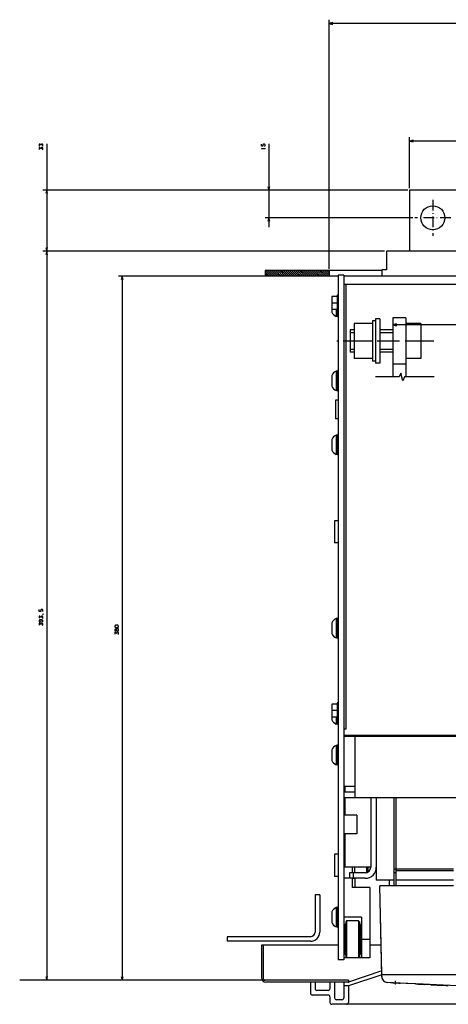
# Model space of a CAD drawing. Extents: x -767 to 1052, y -246 to 1101.
# Drawn here: x -767 to -536, y -131 to 401 of the extents above; entities that cross this region are included whole.
import ezdxf

# ---------------------------------------------------------------- set-up
doc = ezdxf.new("R2010")
doc.units = 0
doc.linetypes.add('DASHDOT', pattern=[18.5, 12, -3, 0.5, -3])
doc.layers.get('0').update_dxf_attribs({"linetype": 'CONTINUOUS'})

msp = doc.modelspace()

# ---------------------------------------------------------------- linework, layer by layer
at = {"color": 7}
for p, q in [((-600.44, 266.11), (-600.44, 400.54)), ((-273.44, 398.54), (-600.44, 398.54)), ((-556.94, 309.61), (-556.94, 337.06)), ((-496.94, 335.06), (-556.94, 335.06)), ((-752.73, 333.53), (-752.73, 275.61)), ((-632.9, 333.53), (-632.9, 288.61)), ((-557.94, 308.61), (-754.73, 308.61)), ((-557.94, 308.61), (-634.9, 308.61)), ((-555.14, 293.61), (-634.9, 293.61)), ((-570.44, 275.61), (-754.73, 275.61)), ((-570.44, 275.61), (-754.73, 275.61)), ((-752.73, 275.61), (-752.73, -117.89)), ((-634.94, 262.11), (-714, 262.11)), ((-712, 262.11), (-712, -117.89)), ((-571.94, 265.11), (-634.94, 265.11)), ((-595.44, 262.11), (-634.94, 262.11)), ((-575.44, 239.11), (-575.44, 215.11)), ((-572.94, 239.11), (-572.94, 215.11)), ((-436.94, 235.83), (-565.94, 235.83)), ((-574.94, -19.39), (-574.94, -63.89)), ((-565.44, -19.39), (-565.44, -66.89)), ((-607.94, -71.89), (-607.94, -91.89)), ((-605.44, -71.89), (-605.44, -91.89)), ((-610.44, -94.39), (-655.44, -94.39)), ((-610.44, -96.89), (-655.44, -96.89)), ((-634.94, -117.89), (-767.29, -117.89)), ((-635.94, -117.89), (-754.73, -117.89)), ((-634.94, -117.89), (-714, -117.89))]:
    msp.add_line(p, q, dxfattribs=at)
at = {"color": 7, "ltscale": 0.049999}
for p, q in [((-598.51, 399.05), (-600.44, 398.54)), ((-600.44, 398.54), (-598.51, 398.02)), ((-555.01, 335.58), (-556.94, 335.06)), ((-556.94, 335.06), (-555.01, 334.55)), ((-564.01, 236.34), (-565.94, 235.83)), ((-565.94, 235.83), (-564.01, 235.31))]:
    msp.add_line(p, q, dxfattribs=at)
at = {"color": 7, "ltscale": 0.05}
for p, q in [((-752.73, 308.61), (-753.25, 306.68)), ((-752.21, 306.68), (-752.73, 308.61)), ((-633.42, 310.54), (-632.9, 308.61)), ((-632.9, 308.61), (-632.38, 310.54)), ((-632.9, 293.61), (-633.42, 291.68)), ((-632.38, 291.68), (-632.9, 293.61)), ((-753.25, 277.54), (-752.73, 275.61)), ((-752.73, 275.61), (-752.21, 277.54)), ((-752.73, 275.61), (-753.25, 273.68)), ((-752.21, 273.68), (-752.73, 275.61)), ((-712, 262.11), (-712.51, 260.18)), ((-711.48, 260.18), (-712, 262.11)), ((-586.94, 231.61), (-588.94, 231.61)), ((-586.94, 222.61), (-588.94, 222.61)), ((-595.44, 130.11), (-597.44, 130.11)), ((-595.44, 118.11), (-597.44, 118.11)), ((-595.44, -49.89), (-597.44, -49.89)), ((-595.44, -61.89), (-597.44, -61.89)), ((-753.25, -115.96), (-752.73, -117.89)), ((-752.73, -117.89), (-752.21, -115.96)), ((-712.51, -115.96), (-712, -117.89)), ((-712, -117.89), (-711.48, -115.96))]:
    msp.add_line(p, q, dxfattribs=at)
at = {"color": 4}
for p, q in [((-496.94, 308.61), (-556.94, 308.61)), ((-556.94, 308.61), (-556.94, 275.61))]:
    msp.add_line(p, q, dxfattribs=at)
at = {"color": 7, "linetype": 'DASHDOT', "ltscale": 0.485001}
for p, q in [((-544.44, 303.31), (-544.44, 283.91)), ((-534.74, 293.61), (-554.14, 293.61))]:
    msp.add_line(p, q, dxfattribs=at)
at = {"color": 9}
for p, q in [((-484.44, 275.61), (-569.44, 275.61)), ((-533.25, -58.89), (-564.44, -58.89)), ((-571.92, -115.89), (-572.94, -66.89)), ((-533.25, -66.89), (-572.94, -66.89)), ((-533.25, -63.89), (-564.44, -63.89))]:
    msp.add_line(p, q, dxfattribs=at)
at = {"color": 9, "ltscale": 0.25}
msp.add_line((-569.44, 275.61), (-569.44, 265.61), dxfattribs=at)
at = {"color": 7, "ltscale": 0.075}
for p, q in [((-634.94, 265.11), (-634.94, 262.11)), ((-600.44, 265.11), (-600.44, 262.11)), ((-586.74, -56.89), (-586.74, -59.89)), ((-567.94, -63.89), (-567.94, -66.89))]:
    msp.add_line(p, q, dxfattribs=at)
at = {"color": 3, "ltscale": 0.085514}
msp.add_line((-634.94, 264.53), (-632.52, 262.11), dxfattribs=at)
at = {"color": 3, "ltscale": 0.048014}
msp.add_line((-634.94, 263.47), (-633.58, 262.11), dxfattribs=at)
at = {"color": 3, "ltscale": 0.010513}
msp.add_line((-634.94, 262.41), (-634.64, 262.11), dxfattribs=at)
at = {"color": 3, "ltscale": 0.106066}
for p, q in [((-634.46, 265.11), (-631.46, 262.11)), ((-632.34, 265.11), (-629.34, 262.11)), ((-631.28, 265.11), (-628.28, 262.11)), ((-630.22, 265.11), (-627.22, 262.11)), ((-629.16, 265.11), (-626.16, 262.11)), ((-628.1, 265.11), (-625.1, 262.11)), ((-627.04, 265.11), (-624.04, 262.11)), ((-625.98, 265.11), (-622.98, 262.11)), ((-624.92, 265.11), (-621.92, 262.11)), ((-623.85, 265.11), (-620.85, 262.11)), ((-622.79, 265.11), (-619.79, 262.11)), ((-621.73, 265.11), (-618.73, 262.11)), ((-620.67, 265.11), (-617.67, 262.11)), ((-618.55, 265.11), (-615.55, 262.11)), ((-617.49, 265.11), (-614.49, 262.11)), ((-616.43, 265.11), (-613.43, 262.11)), ((-615.37, 265.11), (-612.37, 262.11)), ((-614.31, 265.11), (-611.31, 262.11)), ((-613.25, 265.11), (-610.25, 262.11)), ((-612.19, 265.11), (-609.19, 262.11)), ((-611.13, 265.11), (-608.13, 262.11)), ((-610.07, 265.11), (-607.07, 262.11)), ((-609.01, 265.11), (-606.01, 262.11)), ((-607.94, 265.11), (-604.94, 262.11)), ((-606.88, 265.11), (-603.88, 262.11)), ((-604.76, 265.11), (-601.76, 262.11)), ((-603.7, 265.11), (-600.7, 262.11))]:
    msp.add_line(p, q, dxfattribs=at)
at = {"color": 3, "ltscale": 0.106065}
for p, q in [((-633.4, 265.11), (-630.4, 262.11)), ((-619.61, 265.11), (-616.61, 262.11)), ((-605.82, 265.11), (-602.82, 262.11))]:
    msp.add_line(p, q, dxfattribs=at)
at = {"color": 3, "ltscale": 0.077812}
msp.add_line((-602.64, 265.11), (-600.44, 262.91), dxfattribs=at)
at = {"color": 3, "ltscale": 0.040312}
msp.add_line((-601.58, 265.11), (-600.44, 263.97), dxfattribs=at)
at = {"color": 3, "ltscale": 0.002812}
msp.add_line((-600.52, 265.11), (-600.44, 265.03), dxfattribs=at)
at = {"color": 211, "ltscale": 0.075}
for p, q in [((-592.44, 262.61), (-595.44, 262.61)), ((-592.44, -106.89), (-595.44, -106.89))]:
    msp.add_line(p, q, dxfattribs=at)
at = {"color": 211}
for p, q in [((-595.44, 262.61), (-595.44, -106.89)), ((-592.44, 262.61), (-592.44, -106.89))]:
    msp.add_line(p, q, dxfattribs=at)
at = {"color": 2}
for p, q in [((-281.44, 262.11), (-592.44, 262.11)), ((-282.44, 257.61), (-591.44, 257.61)), ((-591.44, 257.61), (-591.44, 17.61)), ((-281.44, 14.11), (-592.44, 14.11)), ((-577.94, -19.39), (-577.94, -56.89)), ((-302.64, -114.89), (-571.24, -114.89)), ((-516.26, -121.51), (-546.19, -120.27))]:
    msp.add_line(p, q, dxfattribs=at)
at = {"color": 9, "ltscale": 0.087501}
msp.add_line((-571.94, 265.61), (-571.94, 262.11), dxfattribs=at)
at = {"color": 9, "ltscale": 0.0625}
msp.add_line((-569.44, 265.61), (-571.94, 265.61), dxfattribs=at)
at = {"color": 2, "ltscale": 0.025}
for p, q in [((-591.44, 257.61), (-592.44, 257.61)), ((-591.44, 17.61), (-592.44, 17.61))]:
    msp.add_line(p, q, dxfattribs=at)
at = {"color": 31, "ltscale": 0.069998}
for p, q in [((-596.04, 251.11), (-598.84, 251.11)), ((-596.04, 247.61), (-598.84, 247.61)), ((-596.04, 244.11), (-598.84, 244.11)), ((-596.04, 31.11), (-598.84, 31.11)), ((-596.04, 27.61), (-598.84, 27.61)), ((-596.04, 24.11), (-598.84, 24.11))]:
    msp.add_line(p, q, dxfattribs=at)
at = {"color": 31, "ltscale": 0.175}
for p, q in [((-598.84, 251.11), (-598.84, 244.11)), ((-558.94, 239.61), (-565.94, 239.61)), ((-558.94, 214.61), (-565.94, 214.61)), ((-598.84, 31.11), (-598.84, 24.11))]:
    msp.add_line(p, q, dxfattribs=at)
at = {"color": 1, "ltscale": 0.2125}
for p, q in [((-596.04, 251.86), (-596.04, 243.36)), ((-596.04, 31.86), (-596.04, 23.36))]:
    msp.add_line(p, q, dxfattribs=at)
at = {"color": 1, "ltscale": 0.015001}
for p, q in [((-595.44, 251.86), (-596.04, 251.86)), ((-595.44, 243.36), (-596.04, 243.36)), ((-595.44, 31.86), (-596.04, 31.86))]:
    msp.add_line(p, q, dxfattribs=at)
at = {"color": 7, "ltscale": 0.004157}
msp.add_line((-598.84, 248.65), (-598.94, 248.52), dxfattribs=at)
at = {"color": 7, "ltscale": 0.145237}
for p, q in [((-598.94, 248.52), (-598.94, 242.71)), ((-598.94, 248.52), (-598.94, 242.71)), ((-598.94, 208.52), (-598.94, 202.71)), ((-598.94, 208.52), (-598.94, 202.71)), ((-598.94, 174.02), (-598.94, 168.21)), ((-598.94, 75.02), (-598.94, 69.21)), ((-598.94, 6.52), (-598.94, 0.71)), ((-598.94, -80.98), (-598.94, -86.79))]:
    msp.add_line(p, q, dxfattribs=at)
at = {"color": 7, "ltscale": 0.09375}
for p, q in [((-596.6, 244.11), (-596.6, 240.36)), ((-596.6, 24.11), (-596.6, 20.36))]:
    msp.add_line(p, q, dxfattribs=at)
at = {"color": 7, "ltscale": 0.009991}
for p, q in [((-596.6, 240.76), (-596.6, 240.36)), ((-596.6, 200.76), (-596.6, 200.36))]:
    msp.add_line(p, q, dxfattribs=at)
at = {"color": 7, "ltscale": 0.016368}
for p, q in [((-595.94, 240.36), (-596.6, 240.36)), ((-595.94, 210.86), (-596.6, 210.86)), ((-595.94, 200.36), (-596.6, 200.36)), ((-595.94, 176.36), (-596.6, 176.36)), ((-595.94, 165.86), (-596.6, 165.86)), ((-595.94, 77.36), (-596.6, 77.36)), ((-595.94, 66.86), (-596.6, 66.86)), ((-595.94, 20.36), (-596.6, 20.36)), ((-595.94, 20.36), (-596.6, 20.36)), ((-595.94, 8.86), (-596.6, 8.86)), ((-595.94, -1.64), (-596.6, -1.64)), ((-595.94, -78.64), (-596.6, -78.64)), ((-595.94, -89.14), (-596.6, -89.14))]:
    msp.add_line(p, q, dxfattribs=at)
at = {"color": 1, "ltscale": 0.08125}
for p, q in [((-595.94, 243.36), (-595.94, 240.11)), ((-595.94, 23.36), (-595.94, 20.11))]:
    msp.add_line(p, q, dxfattribs=at)
at = {"color": 1, "ltscale": 0.0125}
for p, q in [((-595.44, 240.11), (-595.94, 240.11)), ((-595.44, 211.11), (-595.94, 211.11)), ((-595.44, 200.11), (-595.94, 200.11)), ((-595.44, 176.61), (-595.94, 176.61)), ((-595.44, 165.61), (-595.94, 165.61)), ((-595.44, 77.61), (-595.94, 77.61)), ((-595.44, 66.61), (-595.94, 66.61)), ((-595.44, 20.11), (-595.94, 20.11)), ((-595.44, 20.11), (-595.94, 20.11)), ((-595.44, 9.11), (-595.94, 9.11)), ((-595.44, -1.89), (-595.94, -1.89)), ((-595.44, -78.39), (-595.94, -78.39)), ((-595.44, -89.39), (-595.94, -89.39))]:
    msp.add_line(p, q, dxfattribs=at)
at = {"color": 31}
for p, q in [((-565.94, 239.61), (-565.94, 207.7)), ((-558.94, 239.61), (-558.94, 207.7))]:
    msp.add_line(p, q, dxfattribs=at)
at = {"color": 1, "ltscale": 0.25}
for p, q in [((-576.94, 236.61), (-586.94, 236.61)), ((-576.94, 227.11), (-586.94, 227.11)), ((-576.94, 217.61), (-586.94, 217.61))]:
    msp.add_line(p, q, dxfattribs=at)
at = {"color": 1, "ltscale": 0.475}
for p, q in [((-586.94, 236.61), (-586.94, 217.61)), ((-550.94, 236.61), (-550.94, 217.61))]:
    msp.add_line(p, q, dxfattribs=at)
at = {"color": 1}
msp.add_line((-576.94, 237.96), (-576.94, 216.26), dxfattribs=at)
at = {"color": 1, "ltscale": 0.0375}
for p, q in [((-575.44, 237.96), (-576.94, 237.96)), ((-575.44, 216.26), (-576.94, 216.26))]:
    msp.add_line(p, q, dxfattribs=at)
at = {"color": 211, "ltscale": 0.0625}
for p, q in [((-572.94, 239.11), (-575.44, 239.11)), ((-572.94, 215.11), (-575.44, 215.11))]:
    msp.add_line(p, q, dxfattribs=at)
at = {"color": 1, "ltscale": 0.2}
for p, q in [((-550.94, 236.61), (-558.94, 236.61)), ((-550.94, 227.11), (-558.94, 227.11)), ((-550.94, 217.61), (-558.94, 217.61))]:
    msp.add_line(p, q, dxfattribs=at)
at = {"color": 1, "ltscale": 0.3}
msp.add_line((-588.94, 233.11), (-588.94, 221.11), dxfattribs=at)
at = {"color": 1, "ltscale": 0.05}
for p, q in [((-586.94, 233.11), (-588.94, 233.11)), ((-586.94, 221.11), (-588.94, 221.11))]:
    msp.add_line(p, q, dxfattribs=at)
at = {"color": 7, "ltscale": 0.175}
for p, q in [((-565.94, 233.11), (-572.94, 233.11)), ((-565.94, 231.61), (-572.94, 231.61)), ((-565.94, 222.61), (-572.94, 222.61)), ((-565.94, 221.11), (-572.94, 221.11))]:
    msp.add_line(p, q, dxfattribs=at)
at = {"color": 7, "linetype": 'DASHDOT'}
msp.add_line((-543.87, 227.11), (-596.28, 227.11), dxfattribs=at)
at = {"color": 7, "ltscale": 0.2625}
for p, q in [((-596.6, 210.86), (-596.6, 200.36)), ((-596.6, 176.36), (-596.6, 165.86)), ((-596.6, 77.36), (-596.6, 66.86)), ((-596.6, 8.86), (-596.6, -1.64)), ((-596.6, -78.64), (-596.6, -89.14))]:
    msp.add_line(p, q, dxfattribs=at)
at = {"color": 1, "ltscale": 0.275}
for p, q in [((-595.94, 211.11), (-595.94, 200.11)), ((-595.94, 176.61), (-595.94, 165.61)), ((-595.94, 77.61), (-595.94, 66.61)), ((-595.94, 9.11), (-595.94, -1.89)), ((-595.94, -78.39), (-595.94, -89.39))]:
    msp.add_line(p, q, dxfattribs=at)
at = {"color": 7, "ltscale": 0.04258}
msp.add_line((-596.6, 203.6), (-596.6, 201.9), dxfattribs=at)
at = {"color": 4, "ltscale": 0.25}
msp.add_line((-596.94, 195.11), (-596.94, 185.11), dxfattribs=at)
at = {"color": 4, "ltscale": 0.0375}
for p, q in [((-595.44, 195.11), (-596.94, 195.11)), ((-595.44, 185.11), (-596.94, 185.11))]:
    msp.add_line(p, q, dxfattribs=at)
at = {"color": 7, "ltscale": 0.3}
for p, q in [((-597.44, 130.11), (-597.44, 118.11)), ((-597.44, -49.89), (-597.44, -61.89))]:
    msp.add_line(p, q, dxfattribs=at)
at = {"color": 7, "ltscale": 0.035118}
msp.add_line((-598.94, 24.11), (-598.94, 22.71), dxfattribs=at)
at = {"color": 150, "ltscale": 0.15}
for p, q in [((-586.44, 13.61), (-592.44, 13.61)), ((-586.44, -13.39), (-592.44, -13.39)), ((-586.44, -13.39), (-586.44, -19.39)), ((-586.44, -16.39), (-592.44, -16.39)), ((-586.44, -19.39), (-592.44, -19.39)), ((-610.44, -118.89), (-610.44, -124.89)), ((-600.94, -123.39), (-606.94, -123.39))]:
    msp.add_line(p, q, dxfattribs=at)
at = {"color": 150}
for p, q in [((-287.44, 13.61), (-586.44, 13.61)), ((-586.44, 13.61), (-586.44, -13.39)), ((-287.44, -19.39), (-586.44, -19.39)), ((-595.44, -98.89), (-636.94, -98.89)), ((-589.94, -117.89), (-634.94, -117.89)), ((-590.27, -118.89), (-634.44, -118.89)), ((-274.94, -130.89), (-598.94, -130.89))]:
    msp.add_line(p, q, dxfattribs=at)
at = {"color": 52, "ltscale": 0.0125}
msp.add_line((-591.94, -15.87), (-592.44, -15.87), dxfattribs=at)
at = {"color": 2, "ltscale": 0.074999}
msp.add_line((-591.94, -13.39), (-591.94, -16.39), dxfattribs=at)
at = {"color": 2, "ltscale": 0.237497}
msp.add_line((-591.94, -19.39), (-591.94, -28.89), dxfattribs=at)
at = {"color": 3}
for p, q in [((-564.44, -19.39), (-564.44, -66.89)), ((-533.25, -57.89), (-564.44, -57.89)), ((-572.03, -114.4), (-572.94, -66.89)), ((-590.94, -85.87), (-590.94, -105.87)), ((-584.44, -85.87), (-584.44, -105.87))]:
    msp.add_line(p, q, dxfattribs=at)
at = {"color": 211, "ltscale": 0.175}
for p, q in [((-585.44, -28.89), (-592.44, -28.89)), ((-585.44, -38.89), (-592.44, -38.89))]:
    msp.add_line(p, q, dxfattribs=at)
at = {"color": 211, "ltscale": 0.25}
msp.add_line((-585.44, -28.89), (-585.44, -38.89), dxfattribs=at)
at = {"color": 2, "ltscale": 0.450012}
msp.add_line((-591.94, -38.89), (-591.94, -56.89), dxfattribs=at)
at = {"color": 2, "ltscale": 0.35}
msp.add_line((-577.94, -56.89), (-591.94, -56.89), dxfattribs=at)
at = {"color": 52, "ltscale": 0.075}
for p, q in [((-587.94, -56.89), (-587.94, -59.89)), ((-589.44, -62.87), (-592.44, -62.87))]:
    msp.add_line(p, q, dxfattribs=at)
at = {"color": 150, "ltscale": 0.071519}
msp.add_line((-580.24, -56.89), (-580.24, -59.75), dxfattribs=at)
at = {"color": 7, "ltscale": 0.013257}
msp.add_line((-579.87, -56.89), (-579.87, -57.42), dxfattribs=at)
at = {"color": 7, "ltscale": 0.032442}
msp.add_line((-579.87, -57.42), (-579.87, -58.72), dxfattribs=at)
at = {"color": 7, "ltscale": 0.056238}
msp.add_line((-579.44, -56.89), (-579.44, -59.14), dxfattribs=at)
at = {"color": 3, "ltscale": 0.025}
msp.add_line((-564.44, -57.89), (-565.44, -57.89), dxfattribs=at)
at = {"color": 2, "ltscale": 0.2125}
for p, q in [((-580.94, -59.89), (-589.44, -59.89)), ((-580.94, -62.89), (-589.44, -62.89))]:
    msp.add_line(p, q, dxfattribs=at)
at = {"color": 2, "ltscale": 0.075}
for p, q in [((-589.44, -59.89), (-589.44, -62.89)), ((-587.44, -59.89), (-587.44, -62.89))]:
    msp.add_line(p, q, dxfattribs=at)
at = {"color": 52, "ltscale": 0.1245}
msp.add_line((-587.94, -62.89), (-587.94, -67.87), dxfattribs=at)
at = {"color": 7, "ltscale": 0.03}
msp.add_line((-586.74, -63.04), (-587.94, -63.04), dxfattribs=at)
at = {"color": 7, "ltscale": 0.003738}
msp.add_line((-586.74, -62.89), (-586.74, -63.04), dxfattribs=at)
at = {"color": 2, "ltscale": 0.1245}
msp.add_line((-586.44, -62.89), (-586.44, -67.87), dxfattribs=at)
at = {"color": 7, "ltscale": 0.021677}
msp.add_line((-579.87, -58.72), (-579.87, -59.58), dxfattribs=at)
at = {"color": 7, "ltscale": 0.002318}
msp.add_line((-579.87, -59.58), (-579.87, -59.68), dxfattribs=at)
at = {"color": 7, "ltscale": 0.013487}
msp.add_line((-579.44, -59.14), (-579.71, -59.6), dxfattribs=at)
at = {"color": 4, "ltscale": 0.025}
msp.add_line((-564.44, -59.89), (-565.44, -59.89), dxfattribs=at)
at = {"color": 52, "ltscale": 0.2375}
for p, q in [((-578.44, -67.87), (-587.94, -67.87)), ((-582.94, -83.87), (-592.44, -83.87))]:
    msp.add_line(p, q, dxfattribs=at)
at = {"color": 52}
for p, q in [((-578.44, -67.87), (-578.44, -105.87)), ((-582.94, -83.87), (-582.94, -105.87))]:
    msp.add_line(p, q, dxfattribs=at)
at = {"color": 7, "ltscale": 0.2375}
msp.add_line((-565.44, -63.89), (-574.94, -63.89), dxfattribs=at)
at = {"color": 7, "ltscale": 0.0625}
for p, q in [((-605.44, -71.89), (-607.94, -71.89)), ((-655.44, -94.39), (-655.44, -96.89))]:
    msp.add_line(p, q, dxfattribs=at)
at = {"color": 3, "ltscale": 0.009566}
msp.add_line((-591.59, -87.72), (-591.94, -87.87), dxfattribs=at)
at = {"color": 3, "ltscale": 0.4}
for p, q in [((-591.94, -87.87), (-591.94, -103.87)), ((-583.44, -87.87), (-583.44, -103.87))]:
    msp.add_line(p, q, dxfattribs=at)
at = {"color": 3, "ltscale": 0.009568}
for p, q in [((-591.44, -87.37), (-591.59, -87.72)), ((-591.59, -104.01), (-591.94, -103.87))]:
    msp.add_line(p, q, dxfattribs=at)
at = {"color": 3, "ltscale": 0.017678}
for p, q in [((-590.94, -85.87), (-591.44, -86.37)), ((-583.94, -86.37), (-584.44, -85.87)), ((-590.94, -105.87), (-591.44, -105.37)), ((-583.94, -105.37), (-584.44, -105.87))]:
    msp.add_line(p, q, dxfattribs=at)
at = {"color": 3, "ltscale": 0.474999}
msp.add_line((-591.44, -86.37), (-591.44, -105.37), dxfattribs=at)
at = {"color": 3, "ltscale": 0.1625}
msp.add_line((-584.44, -85.87), (-590.94, -85.87), dxfattribs=at)
at = {"color": 3, "ltscale": 0.475}
msp.add_line((-583.94, -86.37), (-583.94, -105.37), dxfattribs=at)
at = {"color": 3, "ltscale": 0.009375}
for p, q in [((-583.8, -87.72), (-583.94, -87.38)), ((-583.8, -104.01), (-583.94, -104.36))]:
    msp.add_line(p, q, dxfattribs=at)
at = {"color": 3, "ltscale": 0.009606}
msp.add_line((-583.44, -87.87), (-583.8, -87.72), dxfattribs=at)
at = {"color": 2, "ltscale": 0.005}
for p, q in [((-592.24, -91.87), (-592.44, -91.87)), ((-583.24, -90.87), (-583.44, -90.87)), ((-592.24, -99.87), (-592.44, -99.87)), ((-583.24, -100.87), (-583.44, -100.87))]:
    msp.add_line(p, q, dxfattribs=at)
at = {"color": 2, "ltscale": 0.25}
for p, q in [((-592.24, -90.87), (-592.24, -100.87)), ((-583.24, -90.87), (-583.24, -100.87))]:
    msp.add_line(p, q, dxfattribs=at)
at = {"color": 2, "ltscale": 0.0075}
for p, q in [((-591.94, -90.87), (-592.24, -90.87)), ((-582.94, -91.87), (-583.24, -91.87)), ((-591.94, -100.87), (-592.24, -100.87)), ((-582.94, -99.87), (-583.24, -99.87))]:
    msp.add_line(p, q, dxfattribs=at)
at = {"color": 150, "ltscale": 0.4375}
msp.add_line((-636.94, -98.89), (-636.94, -116.39), dxfattribs=at)
at = {"color": 150, "ltscale": 0.45}
msp.add_line((-635.94, -98.89), (-635.94, -116.89), dxfattribs=at)
at = {"color": 2, "ltscale": 0.006118}
msp.add_line((-592.24, -100.62), (-592.24, -100.87), dxfattribs=at)
at = {"color": 52, "ltscale": 0.1125}
msp.add_line((-578.44, -95.87), (-582.94, -95.87), dxfattribs=at)
at = {"color": 2, "ltscale": 0.154204}
msp.add_line((-572.27, -98.89), (-578.44, -98.89), dxfattribs=at)
at = {"color": 52, "ltscale": 0.35}
msp.add_line((-578.44, -105.87), (-592.44, -105.87), dxfattribs=at)
at = {"color": 3, "ltscale": 0.009567}
msp.add_line((-591.44, -104.37), (-591.59, -104.01), dxfattribs=at)
at = {"color": 3, "ltscale": 0.009608}
msp.add_line((-583.44, -103.87), (-583.8, -104.01), dxfattribs=at)
at = {"color": 150, "ltscale": 0.474342}
for p, q in [((-571.94, -112.89), (-589.94, -118.89)), ((-571.94, -114.89), (-589.94, -120.89))]:
    msp.add_line(p, q, dxfattribs=at)
at = {"color": 2, "ltscale": 0.055001}
msp.add_line((-572.04, -113.69), (-572.04, -115.89), dxfattribs=at)
at = {"color": 134, "ltscale": 0.038704}
msp.add_line((-572, -115.95), (-572.03, -114.4), dxfattribs=at)
at = {"color": 150, "ltscale": 0.017503}
msp.add_line((-571.24, -114.89), (-571.94, -114.89), dxfattribs=at)
at = {"color": 150, "ltscale": 0.030886}
msp.add_line((-571.91, -116.12), (-571.94, -114.89), dxfattribs=at)
at = {"color": 3, "ltscale": 0.006239}
msp.add_line((-571.64, -114.83), (-571.87, -114.73), dxfattribs=at)
at = {"color": 3, "ltscale": 0.003087}
msp.add_line((-571.53, -114.89), (-571.64, -114.83), dxfattribs=at)
at = {"color": 150, "ltscale": 0.0875}
for p, q in [((-607.94, -118.89), (-607.94, -122.39)), ((-599.94, -118.89), (-599.94, -122.39))]:
    msp.add_line(p, q, dxfattribs=at)
at = {"color": 150, "ltscale": 0.2125}
for p, q in [((-597.44, -118.89), (-597.44, -127.39)), ((-592.44, -118.89), (-592.44, -127.39)), ((-600.94, -125.89), (-609.44, -125.89))]:
    msp.add_line(p, q, dxfattribs=at)
at = {"color": 150, "ltscale": 0.0625}
msp.add_line((-589.94, -120.89), (-592.44, -120.89), dxfattribs=at)
at = {"color": 150, "ltscale": 0.025}
msp.add_line((-589.94, -117.89), (-589.94, -118.89), dxfattribs=at)
at = {"color": 150, "ltscale": 0.225}
msp.add_line((-589.94, -120.89), (-589.94, -129.89), dxfattribs=at)
at = {"color": 134, "ltscale": 0.000679}
msp.add_line((-571.21, -117.89), (-571.23, -117.89), dxfattribs=at)
at = {"color": 2, "ltscale": 0.001815}
msp.add_line((-570.88, -118.25), (-570.94, -118.28), dxfattribs=at)
at = {"color": 2, "ltscale": 0.175053}
msp.add_line((-562.1, -119.45), (-569.09, -119.05), dxfattribs=at)
at = {"color": 1, "linetype": 'DASHDOT', "ltscale": 0.057293}
msp.add_line((-564.69, -118.16), (-564.69, -120.45), dxfattribs=at)
at = {"color": 2, "ltscale": 0.397017}
msp.add_line((-546.19, -120.27), (-562.05, -119.45), dxfattribs=at)
at = {"color": 2, "ltscale": 0.308763}
msp.add_line((-549.72, -120.1), (-562.05, -119.45), dxfattribs=at)
at = {"color": 2, "ltscale": 0.127665}
msp.add_line((-553.63, -119.9), (-558.73, -119.63), dxfattribs=at)
at = {"color": 2, "ltscale": 0.061842}
msp.add_line((-546.19, -120.27), (-548.66, -120.15), dxfattribs=at)
at = {"color": 3, "ltscale": 0.00115}
msp.add_line((-548.32, -120.17), (-548.36, -120.16), dxfattribs=at)
at = {"color": 9, "ltscale": 0.015035}
msp.add_line((-545.59, -120.3), (-546.19, -120.27), dxfattribs=at)
at = {"color": 9, "ltscale": 0.014073}
msp.add_line((-545.59, -120.3), (-546.15, -120.27), dxfattribs=at)
at = {"color": 3, "ltscale": 0.078808}
msp.add_line((-540.32, -120.54), (-543.47, -120.39), dxfattribs=at)
at = {"color": 150, "ltscale": 0.075}
for p, q in [((-599.94, -126.89), (-599.94, -129.89)), ((-593.44, -128.39), (-596.44, -128.39))]:
    msp.add_line(p, q, dxfattribs=at)
at = {"color": 7}
for points in [[(-754.99, 332.2), (-754.73, 332.46), (-754.73, 333.13), (-754.99, 333.4), (-755.53, 333.4), (-755.8, 333.13), (-755.8, 332.73), (-756.46, 333.4), (-756.73, 333.4), (-756.73, 332.33)], [(-754.99, 330.33), (-754.73, 330.6), (-754.73, 331.26), (-754.99, 331.53), (-755.53, 331.53), (-755.8, 331.26), (-755.8, 330.86), (-756.46, 331.53), (-756.73, 331.53), (-756.73, 330.46)], [(-635.17, 332.2), (-634.9, 332.46), (-634.9, 333.13), (-635.17, 333.4), (-635.84, 333.4), (-636.1, 333.13), (-636.1, 332.46), (-635.9, 332.2), (-636.9, 332.33), (-636.9, 333.4)], [(-636.5, 330.73), (-636.9, 331), (-634.9, 331)], [(-634.9, 330.86), (-634.9, 331.13)], [(-543.65, 207.7), (-559.65, 207.7), (-560.65, 205.7), (-561.65, 209.7), (-562.65, 207.7), (-575.31, 207.7)], [(-754.99, 81.08), (-754.73, 81.35), (-754.73, 82.01), (-754.99, 82.28), (-755.66, 82.28), (-755.93, 82.01), (-755.93, 81.35), (-755.73, 81.08), (-756.73, 81.21), (-756.73, 82.28)], [(-754.99, 77.35), (-754.73, 77.61), (-754.73, 78.28), (-754.99, 78.55), (-755.53, 78.55), (-755.8, 78.28), (-755.8, 77.88), (-756.46, 78.55), (-756.73, 78.55), (-756.73, 77.48)], [(-754.73, 75.61), (-754.73, 76.28), (-755.13, 76.68), (-756.46, 76.68), (-756.73, 76.41), (-756.73, 75.75), (-756.46, 75.48), (-755.93, 75.48), (-755.66, 75.75), (-755.66, 76.41), (-755.93, 76.68)], [(-754.99, 73.61), (-754.73, 73.88), (-754.73, 74.55), (-754.99, 74.81), (-755.53, 74.81), (-755.8, 74.55), (-755.8, 74.15), (-756.46, 74.81), (-756.73, 74.81), (-756.73, 73.75)], [(-754.46, 79.48), (-754.6, 79.61), (-754.86, 79.61), (-754.86, 79.48), (-754.73, 79.48), (-754.73, 79.61)], [(-715.06, 70.86), (-715.06, 71.53), (-715.33, 71.66), (-715.73, 71.66), (-716, 71.4), (-716, 71), (-715.73, 70.73), (-715.33, 70.73), (-715.06, 70.86), (-714.8, 70.6), (-714.26, 70.6), (-714, 70.86), (-714, 71.53), (-714.26, 71.8), (-714.8, 71.8), (-715.06, 71.53)], [(-714.26, 68.73), (-714, 69), (-714, 69.66), (-714.26, 69.93), (-714.8, 69.93), (-715.06, 69.66), (-715.06, 69.26), (-715.73, 69.93), (-716, 69.93), (-716, 68.86)]]:
    msp.add_lwpolyline(points, dxfattribs=at)
msp.add_lwpolyline([(-714.4, 72.46), (-714, 72.86), (-714, 73.26), (-714.4, 73.66), (-715.6, 73.66), (-716, 73.26), (-716, 72.86), (-715.6, 72.46)], close=True, dxfattribs=at)
at = {"color": 4}
msp.add_circle((-544.44, 293.61), 6.5, dxfattribs=at)
at = {"color": 7}
for centre, radius, start, end in [((-593.69, 245.61), 6, 208.9548, 241.0456), ((-593.69, 205.61), 6, 478.9545, 511.0452), ((-593.69, 205.61), 6, 208.9548, 241.0455), ((-593.69, 171.11), 6, 478.9551, 511.0451), ((-593.69, 171.11), 6, 208.9549, 241.0449), ((-593.69, 72.11), 6, 478.9547, 511.0452), ((-593.69, 72.11), 6, 208.9548, 241.0453), ((-593.69, 25.61), 6, 208.9546, 241.0453), ((-593.69, 3.61), 6, 478.9552, 511.0451), ((-593.69, 3.61), 6, 208.9549, 241.0448), ((-593.69, -83.89), 6, 478.9544, 511.0452), ((-593.69, -83.89), 6, 208.9548, 241.0456), ((-610.44, -91.89), 2.5, 270, 360), ((-610.44, -91.89), 5, 270, 360), ((-634.44, -116.39), 2.5, 180, 270), ((-634.94, -116.89), 1, 180, 270)]:
    msp.add_arc(centre, radius, start, end, dxfattribs=at)
at = {"color": 2}
for centre, radius, start, end in [((-580.94, -56.89), 3, 269.9996, 360.0001), ((-580.94, -56.89), 6, 270.0001, 359.9998), ((-569.04, -115.89), 3, 180.0008, 212.6791), ((-569, -115.89), 3, 221.8066, 225.0311), ((457.92, 17936.51), 18084.75, 266.750192, 266.758463), ((-481.31, 1358.03), 1479.69, 266.7698, 266.87022)]:
    msp.add_arc(centre, radius, start, end, dxfattribs=at)
at = {"color": 3}
for centre, radius, start, end in [((-571.53, -114.39), 0.5, 181.1365, 225.4937), ((-569, -115.89), 3, 181.1017, 212.0002), ((-569, -115.89), 3, 219.0786, 221.8096), ((-437.02, 2155.39), 2278.27, 267.40114, 267.50426)]:
    msp.add_arc(centre, radius, start, end, dxfattribs=at)
at = {"color": 150}
for centre, radius, start, end in [((-568.92, -116.06), 3, 181.2007, 266.6768), ((-436.97, 2156.69), 2279.58, 267.06659, 267.19154), ((-609.44, -124.89), 1, 180, 270), ((-606.94, -122.39), 1, 180, 270), ((-600.94, -122.39), 1, 270, 360), ((-600.94, -126.89), 1, 360, 450), ((-596.44, -127.39), 1, 180, 270), ((-593.44, -127.39), 1, 270, 360), ((-598.94, -129.89), 1, 180, 270), ((-590.94, -129.89), 1, 270, 360)]:
    msp.add_arc(centre, radius, start, end, dxfattribs=at)
at = {"color": 9}
msp.add_arc((-436.94, 2157.33), 2280.22, 267.26881, 267.50782, dxfattribs=at)
at = {"color": 150}
msp.add_point((-589.94, -118.89), dxfattribs=at)

doc.saveas('drawing.dxf')
